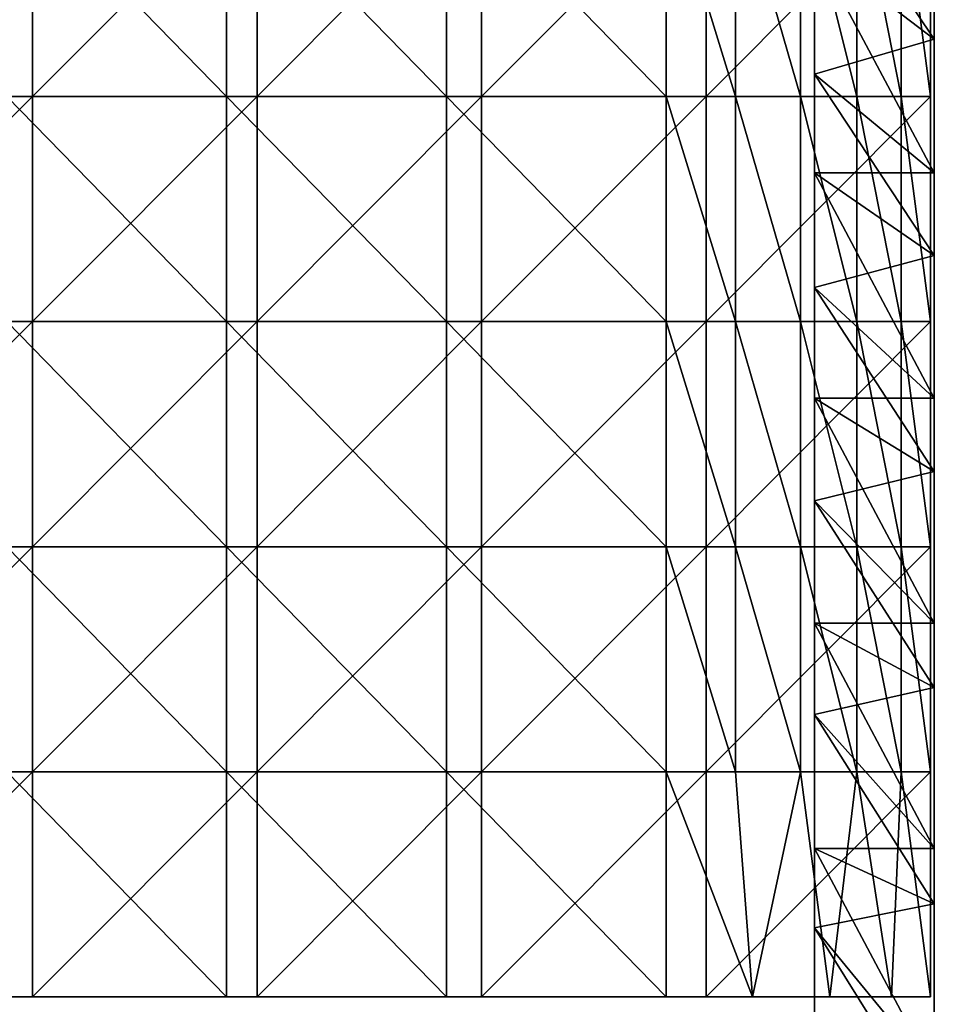
# Model space of a CAD drawing. Units: millimetres. Extents: x -285 to 285, y 0 to 517.
# Drawn here: x 163 to 285, y 246 to 377 of the extents above; entities that cross this region are included whole.
import ezdxf

# ---------------------------------------------------------------- set-up
doc = ezdxf.new("R2010")
doc.units = ezdxf.units.MM
doc.header["$LTSCALE"] = 65.185185
for name, color, linetype in [('1', 7, 'CONTINUOUS'), ('2', 7, 'CONTINUOUS'), ('26', 7, 'CONTINUOUS'), ('27', 7, 'CONTINUOUS'), ('28', 7, 'CONTINUOUS'), ('30', 7, 'CONTINUOUS'), ('4', 7, 'CONTINUOUS'), ('6', 7, 'CONTINUOUS')]:
    doc.layers.add(name, color=color, linetype=linetype)

msp = doc.modelspace()

# ---------------------------------------------------------------- linework, layer by layer
at = {"layer": '1', "linetype": 'Continuous'}
for points in [[(285, 374.71), (285, 403.53), (285, 374.71, 30), (285, 374.71)], [(285, 374.71, 30), (285, 403.53), (285, 403.53, 30), (285, 374.71, 30)], [(285, 374.71, 30), (285, 403.53, 30), (285, 374.71, 60.03), (285, 374.71, 30)], [(285, 374.71, 60.03), (285, 403.53, 30), (285, 403.53, 60.03), (285, 374.71, 60.03)], [(285, 374.71, 60.03), (285, 403.53, 60.03), (285, 374.71, 90.06), (285, 374.71, 60.03)], [(285, 374.71, 90.06), (285, 403.53, 60.03), (285, 403.53, 90.06), (285, 374.71, 90.06)], [(285, 374.71, 90.06), (285, 403.53, 90.06), (285, 374.71, 120.09), (285, 374.71, 90.06)], [(285, 374.71, 120.09), (285, 403.53, 90.06), (285, 403.53, 120.09), (285, 374.71, 120.09)], [(285, 374.71, 120.09), (285, 403.53, 120.09), (285, 374.71, 150.12), (285, 374.71, 120.09)], [(285, 374.71, 150.12), (285, 403.53, 120.09), (285, 403.53, 150.12), (285, 374.71, 150.12)], [(285, 374.71, 150.12), (285, 403.53, 150.12), (285, 374.71, 180.15), (285, 374.71, 150.12)], [(285, 374.71, 180.15), (285, 403.53, 150.12), (285, 403.53, 180.15), (285, 374.71, 180.15)], [(285, 374.71, 180.15), (285, 403.53, 180.15), (285, 374.71, 210.18), (285, 374.71, 180.15)], [(285, 374.71, 210.18), (285, 403.53, 180.15), (285, 403.53, 210.18), (285, 374.71, 210.18)], [(285, 374.71, 210.18), (285, 403.53, 210.18), (285, 374.71, 240.21), (285, 374.71, 210.18)], [(285, 374.71, 240.21), (285, 403.53, 210.18), (285, 403.53, 240.21), (285, 374.71, 240.21)], [(285, 374.71, 240.21), (285, 403.53, 240.21), (285, 374.71, 270.24), (285, 374.71, 240.21)], [(285, 374.71, 270.24), (285, 403.53, 240.21), (285, 403.53, 270.24), (285, 374.71, 270.24)], [(285, 374.71, 270.24), (285, 403.53, 270.24), (285, 374.71, 300.27), (285, 374.71, 270.24)], [(285, 374.71, 300.27), (285, 403.53, 270.24), (285, 403.53, 300.27), (285, 374.71, 300.27)], [(285, 374.71, 300.27), (285, 403.53, 300.27), (285, 374.71, 330.3), (285, 374.71, 300.27)], [(285, 374.71, 330.3), (285, 403.53, 300.27), (285, 403.53, 330.3), (285, 374.71, 330.3)], [(285, 374.71, 330.3), (285, 403.53, 330.3), (285, 374.71, 360.33), (285, 374.71, 330.3)], [(285, 374.71, 360.33), (285, 403.53, 330.3), (285, 403.53, 360.33), (285, 374.71, 360.33)], [(285, 374.71, 360.33), (285, 403.53, 360.33), (285, 374.71, 388), (285, 374.71, 360.33)], [(285, 374.71, 388), (285, 403.53, 360.33), (285, 386.91, 388), (285, 374.71, 388)], [(285, 345.88), (285, 374.71), (285, 345.88, 30), (285, 345.88)], [(285, 345.88, 30), (285, 374.71), (285, 374.71, 30), (285, 345.88, 30)], [(285, 345.88, 30), (285, 374.71, 30), (285, 345.88, 60.03), (285, 345.88, 30)], [(285, 345.88, 60.03), (285, 374.71, 30), (285, 374.71, 60.03), (285, 345.88, 60.03)], [(285, 345.88, 60.03), (285, 374.71, 60.03), (285, 345.88, 90.06), (285, 345.88, 60.03)], [(285, 345.88, 90.06), (285, 374.71, 60.03), (285, 374.71, 90.06), (285, 345.88, 90.06)], [(285, 345.88, 90.06), (285, 374.71, 90.06), (285, 345.88, 120.09), (285, 345.88, 90.06)], [(285, 345.88, 120.09), (285, 374.71, 90.06), (285, 374.71, 120.09), (285, 345.88, 120.09)], [(285, 345.88, 120.09), (285, 374.71, 120.09), (285, 345.88, 150.12), (285, 345.88, 120.09)], [(285, 345.88, 150.12), (285, 374.71, 120.09), (285, 374.71, 150.12), (285, 345.88, 150.12)], [(285, 345.88, 150.12), (285, 374.71, 150.12), (285, 345.88, 180.15), (285, 345.88, 150.12)], [(285, 345.88, 180.15), (285, 374.71, 150.12), (285, 374.71, 180.15), (285, 345.88, 180.15)], [(285, 345.88, 180.15), (285, 374.71, 180.15), (285, 345.88, 210.18), (285, 345.88, 180.15)], [(285, 345.88, 210.18), (285, 374.71, 180.15), (285, 374.71, 210.18), (285, 345.88, 210.18)], [(285, 345.88, 210.18), (285, 374.71, 210.18), (285, 345.88, 240.21), (285, 345.88, 210.18)], [(285, 345.88, 240.21), (285, 374.71, 210.18), (285, 374.71, 240.21), (285, 345.88, 240.21)], [(285, 345.88, 240.21), (285, 374.71, 240.21), (285, 345.88, 270.24), (285, 345.88, 240.21)], [(285, 345.88, 270.24), (285, 374.71, 240.21), (285, 374.71, 270.24), (285, 345.88, 270.24)], [(285, 345.88, 270.24), (285, 374.71, 270.24), (285, 345.88, 300.27), (285, 345.88, 270.24)], [(285, 345.88, 300.27), (285, 374.71, 270.24), (285, 374.71, 300.27), (285, 345.88, 300.27)], [(285, 345.88, 300.27), (285, 374.71, 300.27), (285, 345.88, 330.3), (285, 345.88, 300.27)], [(285, 345.88, 330.3), (285, 374.71, 300.27), (285, 374.71, 330.3), (285, 345.88, 330.3)], [(285, 345.88, 330.3), (285, 374.71, 330.3), (285, 345.88, 360.33), (285, 345.88, 330.3)], [(285, 345.88, 360.33), (285, 374.71, 330.3), (285, 374.71, 360.33), (285, 345.88, 360.33)], [(285, 345.88, 360.33), (285, 374.71, 360.33), (285, 345.88, 388), (285, 345.88, 360.33)], [(285, 345.88, 388), (285, 374.71, 360.33), (285, 356.88, 388), (285, 345.88, 388)], [(285, 356.88, 388), (285, 374.71, 360.33), (285, 374.71, 388), (285, 356.88, 388)], [(285, 317.06), (285, 345.88), (285, 317.06, 30), (285, 317.06)], [(285, 317.06, 30), (285, 345.88), (285, 345.88, 30), (285, 317.06, 30)], [(285, 317.06, 30), (285, 345.88, 30), (285, 317.06, 60.03), (285, 317.06, 30)], [(285, 317.06, 60.03), (285, 345.88, 30), (285, 345.88, 60.03), (285, 317.06, 60.03)], [(285, 317.06, 60.03), (285, 345.88, 60.03), (285, 317.06, 90.06), (285, 317.06, 60.03)], [(285, 317.06, 90.06), (285, 345.88, 60.03), (285, 345.88, 90.06), (285, 317.06, 90.06)], [(285, 317.06, 90.06), (285, 345.88, 90.06), (285, 317.06, 120.09), (285, 317.06, 90.06)], [(285, 317.06, 120.09), (285, 345.88, 90.06), (285, 345.88, 120.09), (285, 317.06, 120.09)], [(285, 317.06, 120.09), (285, 345.88, 120.09), (285, 317.06, 150.12), (285, 317.06, 120.09)], [(285, 317.06, 150.12), (285, 345.88, 120.09), (285, 345.88, 150.12), (285, 317.06, 150.12)], [(285, 317.06, 150.12), (285, 345.88, 150.12), (285, 317.06, 180.15), (285, 317.06, 150.12)], [(285, 317.06, 180.15), (285, 345.88, 150.12), (285, 345.88, 180.15), (285, 317.06, 180.15)], [(285, 317.06, 180.15), (285, 345.88, 180.15), (285, 317.06, 210.18), (285, 317.06, 180.15)], [(285, 317.06, 210.18), (285, 345.88, 180.15), (285, 345.88, 210.18), (285, 317.06, 210.18)], [(285, 317.06, 210.18), (285, 345.88, 210.18), (285, 317.06, 240.21), (285, 317.06, 210.18)], [(285, 317.06, 240.21), (285, 345.88, 210.18), (285, 345.88, 240.21), (285, 317.06, 240.21)], [(285, 317.06, 240.21), (285, 345.88, 240.21), (285, 317.06, 270.24), (285, 317.06, 240.21)], [(285, 317.06, 270.24), (285, 345.88, 240.21), (285, 345.88, 270.24), (285, 317.06, 270.24)], [(285, 317.06, 270.24), (285, 345.88, 270.24), (285, 317.06, 300.27), (285, 317.06, 270.24)], [(285, 317.06, 300.27), (285, 345.88, 270.24), (285, 345.88, 300.27), (285, 317.06, 300.27)], [(285, 317.06, 300.27), (285, 345.88, 300.27), (285, 317.06, 330.3), (285, 317.06, 300.27)], [(285, 317.06, 330.3), (285, 345.88, 300.27), (285, 345.88, 330.3), (285, 317.06, 330.3)], [(285, 317.06, 330.3), (285, 345.88, 330.3), (285, 317.06, 360.33), (285, 317.06, 330.3)], [(285, 317.06, 360.33), (285, 345.88, 330.3), (285, 345.88, 360.33), (285, 317.06, 360.33)], [(285, 317.06, 360.33), (285, 345.88, 360.33), (285, 317.06, 388), (285, 317.06, 360.33)], [(285, 317.06, 388), (285, 345.88, 360.33), (285, 326.85, 388), (285, 317.06, 388)], [(285, 326.85, 388), (285, 345.88, 360.33), (285, 345.88, 388), (285, 326.85, 388)], [(285, 288.24), (285, 317.06), (285, 288.24, 30), (285, 288.24)], [(285, 288.24, 30), (285, 317.06), (285, 317.06, 30), (285, 288.24, 30)], [(285, 288.24, 30), (285, 317.06, 30), (285, 288.24, 60.03), (285, 288.24, 30)], [(285, 288.24, 60.03), (285, 317.06, 30), (285, 317.06, 60.03), (285, 288.24, 60.03)], [(285, 288.24, 60.03), (285, 317.06, 60.03), (285, 288.24, 90.06), (285, 288.24, 60.03)], [(285, 288.24, 90.06), (285, 317.06, 60.03), (285, 317.06, 90.06), (285, 288.24, 90.06)], [(285, 288.24, 90.06), (285, 317.06, 90.06), (285, 288.24, 120.09), (285, 288.24, 90.06)], [(285, 288.24, 120.09), (285, 317.06, 90.06), (285, 317.06, 120.09), (285, 288.24, 120.09)], [(285, 288.24, 120.09), (285, 317.06, 120.09), (285, 288.24, 150.12), (285, 288.24, 120.09)], [(285, 288.24, 150.12), (285, 317.06, 120.09), (285, 317.06, 150.12), (285, 288.24, 150.12)], [(285, 288.24, 150.12), (285, 317.06, 150.12), (285, 288.24, 180.15), (285, 288.24, 150.12)], [(285, 288.24, 180.15), (285, 317.06, 150.12), (285, 317.06, 180.15), (285, 288.24, 180.15)], [(285, 288.24, 180.15), (285, 317.06, 180.15), (285, 288.24, 210.18), (285, 288.24, 180.15)], [(285, 288.24, 210.18), (285, 317.06, 180.15), (285, 317.06, 210.18), (285, 288.24, 210.18)], [(285, 288.24, 210.18), (285, 317.06, 210.18), (285, 288.24, 240.21), (285, 288.24, 210.18)], [(285, 288.24, 240.21), (285, 317.06, 210.18), (285, 317.06, 240.21), (285, 288.24, 240.21)], [(285, 288.24, 240.21), (285, 317.06, 240.21), (285, 288.24, 270.24), (285, 288.24, 240.21)], [(285, 288.24, 270.24), (285, 317.06, 240.21), (285, 317.06, 270.24), (285, 288.24, 270.24)], [(285, 288.24, 270.24), (285, 317.06, 270.24), (285, 288.24, 300.27), (285, 288.24, 270.24)], [(285, 288.24, 300.27), (285, 317.06, 270.24), (285, 317.06, 300.27), (285, 288.24, 300.27)], [(285, 288.24, 300.27), (285, 317.06, 300.27), (285, 288.24, 330.3), (285, 288.24, 300.27)], [(285, 288.24, 330.3), (285, 317.06, 300.27), (285, 317.06, 330.3), (285, 288.24, 330.3)], [(285, 288.24, 330.3), (285, 317.06, 330.3), (285, 288.24, 360.33), (285, 288.24, 330.3)], [(285, 288.24, 360.33), (285, 317.06, 330.3), (285, 317.06, 360.33), (285, 288.24, 360.33)], [(285, 288.24, 360.33), (285, 317.06, 360.33), (285, 288.24, 388), (285, 288.24, 360.33)], [(285, 288.24, 388), (285, 317.06, 360.33), (285, 296.82, 388), (285, 288.24, 388)], [(285, 296.82, 388), (285, 317.06, 360.33), (285, 317.06, 388), (285, 296.82, 388)], [(285, 259.41), (285, 288.24), (285, 259.41, 30), (285, 259.41)], [(285, 259.41, 30), (285, 288.24), (285, 288.24, 30), (285, 259.41, 30)], [(285, 259.41, 30), (285, 288.24, 30), (285, 259.41, 60.03), (285, 259.41, 30)], [(285, 259.41, 60.03), (285, 288.24, 30), (285, 288.24, 60.03), (285, 259.41, 60.03)], [(285, 259.41, 60.03), (285, 288.24, 60.03), (285, 259.41, 90.06), (285, 259.41, 60.03)], [(285, 259.41, 90.06), (285, 288.24, 60.03), (285, 288.24, 90.06), (285, 259.41, 90.06)], [(285, 259.41, 90.06), (285, 288.24, 90.06), (285, 259.41, 120.09), (285, 259.41, 90.06)], [(285, 259.41, 120.09), (285, 288.24, 90.06), (285, 288.24, 120.09), (285, 259.41, 120.09)], [(285, 259.41, 120.09), (285, 288.24, 120.09), (285, 259.41, 150.12), (285, 259.41, 120.09)], [(285, 259.41, 150.12), (285, 288.24, 120.09), (285, 288.24, 150.12), (285, 259.41, 150.12)], [(285, 259.41, 150.12), (285, 288.24, 150.12), (285, 259.41, 180.15), (285, 259.41, 150.12)], [(285, 259.41, 180.15), (285, 288.24, 150.12), (285, 288.24, 180.15), (285, 259.41, 180.15)], [(285, 259.41, 180.15), (285, 288.24, 180.15), (285, 259.41, 210.18), (285, 259.41, 180.15)], [(285, 259.41, 210.18), (285, 288.24, 180.15), (285, 288.24, 210.18), (285, 259.41, 210.18)], [(285, 259.41, 210.18), (285, 288.24, 210.18), (285, 259.41, 240.21), (285, 259.41, 210.18)], [(285, 259.41, 240.21), (285, 288.24, 210.18), (285, 288.24, 240.21), (285, 259.41, 240.21)], [(285, 259.41, 240.21), (285, 288.24, 240.21), (285, 259.41, 270.24), (285, 259.41, 240.21)], [(285, 259.41, 270.24), (285, 288.24, 240.21), (285, 288.24, 270.24), (285, 259.41, 270.24)], [(285, 259.41, 270.24), (285, 288.24, 270.24), (285, 259.41, 300.27), (285, 259.41, 270.24)], [(285, 259.41, 300.27), (285, 288.24, 270.24), (285, 288.24, 300.27), (285, 259.41, 300.27)], [(285, 259.41, 300.27), (285, 288.24, 300.27), (285, 259.41, 330.3), (285, 259.41, 300.27)], [(285, 259.41, 330.3), (285, 288.24, 300.27), (285, 288.24, 330.3), (285, 259.41, 330.3)], [(285, 259.41, 330.3), (285, 288.24, 330.3), (285, 259.41, 360.33), (285, 259.41, 330.3)], [(285, 259.41, 360.33), (285, 288.24, 330.3), (285, 288.24, 360.33), (285, 259.41, 360.33)], [(285, 259.41, 360.33), (285, 288.24, 360.33), (285, 259.41, 388), (285, 259.41, 360.33)], [(285, 259.41, 388), (285, 288.24, 360.33), (285, 266.79, 388), (285, 259.41, 388)], [(285, 266.79, 388), (285, 288.24, 360.33), (285, 288.24, 388), (285, 266.79, 388)], [(285, 230.59), (285, 259.41), (285, 230.59, 30), (285, 230.59)], [(285, 230.59, 30), (285, 259.41), (285, 259.41, 30), (285, 230.59, 30)], [(285, 230.59, 30), (285, 259.41, 30), (285, 230.59, 60.03), (285, 230.59, 30)], [(285, 230.59, 60.03), (285, 259.41, 30), (285, 259.41, 60.03), (285, 230.59, 60.03)], [(285, 230.59, 60.03), (285, 259.41, 60.03), (285, 230.59, 90.06), (285, 230.59, 60.03)], [(285, 230.59, 90.06), (285, 259.41, 60.03), (285, 259.41, 90.06), (285, 230.59, 90.06)], [(285, 230.59, 90.06), (285, 259.41, 90.06), (285, 230.59, 120.09), (285, 230.59, 90.06)], [(285, 230.59, 120.09), (285, 259.41, 90.06), (285, 259.41, 120.09), (285, 230.59, 120.09)], [(285, 230.59, 120.09), (285, 259.41, 120.09), (285, 230.59, 150.12), (285, 230.59, 120.09)], [(285, 230.59, 150.12), (285, 259.41, 120.09), (285, 259.41, 150.12), (285, 230.59, 150.12)], [(285, 230.59, 150.12), (285, 259.41, 150.12), (285, 230.59, 180.15), (285, 230.59, 150.12)], [(285, 230.59, 180.15), (285, 259.41, 150.12), (285, 259.41, 180.15), (285, 230.59, 180.15)], [(285, 230.59, 180.15), (285, 259.41, 180.15), (285, 230.59, 210.18), (285, 230.59, 180.15)], [(285, 230.59, 210.18), (285, 259.41, 180.15), (285, 259.41, 210.18), (285, 230.59, 210.18)], [(285, 230.59, 210.18), (285, 259.41, 210.18), (285, 230.59, 240.21), (285, 230.59, 210.18)], [(285, 230.59, 240.21), (285, 259.41, 210.18), (285, 259.41, 240.21), (285, 230.59, 240.21)], [(285, 230.59, 240.21), (285, 259.41, 240.21), (285, 230.59, 270.24), (285, 230.59, 240.21)], [(285, 230.59, 270.24), (285, 259.41, 240.21), (285, 259.41, 270.24), (285, 230.59, 270.24)], [(285, 230.59, 270.24), (285, 259.41, 270.24), (285, 230.59, 300.27), (285, 230.59, 270.24)], [(285, 230.59, 300.27), (285, 259.41, 270.24), (285, 259.41, 300.27), (285, 230.59, 300.27)], [(285, 230.59, 300.27), (285, 259.41, 300.27), (285, 230.59, 330.3), (285, 230.59, 300.27)], [(285, 230.59, 330.3), (285, 259.41, 300.27), (285, 259.41, 330.3), (285, 230.59, 330.3)], [(285, 230.59, 330.3), (285, 259.41, 330.3), (285, 230.59, 360.33), (285, 230.59, 330.3)], [(285, 230.59, 360.33), (285, 259.41, 330.3), (285, 259.41, 360.33), (285, 230.59, 360.33)], [(285, 230.59, 360.33), (285, 259.41, 360.33), (285, 230.59, 388), (285, 230.59, 360.33)], [(285, 230.59, 388), (285, 259.41, 360.33), (285, 236.76, 388), (285, 230.59, 388)], [(285, 236.76, 388), (285, 259.41, 360.33), (285, 259.41, 388), (285, 236.76, 388)]]:
    msp.add_3dface(points, dxfattribs=at)
at = {"layer": '2', "linetype": 'Continuous'}
for points in [[(269, 398.53, 60.03), (269, 370.07, 60.03), (269, 397.68, 90.06), (269, 398.53, 60.03)], [(269, 370.07, 60.03), (269, 398.53, 60.03), (269, 370.07, 30), (269, 370.07, 60.03)], [(269, 398.53, 60.03), (269, 398.53, 30), (269, 370.07, 30), (269, 398.53, 60.03)], [(269, 370.07, 30), (269, 398.53, 30), (269, 370.07), (269, 370.07, 30)], [(269, 370.07), (269, 398.53, 30), (269, 398.53), (269, 370.07)], [(269, 397.68, 90.06), (269, 370.07, 60.03), (269, 368.36, 90.06), (269, 397.68, 90.06)], [(269, 397.68, 90.06), (269, 368.36, 90.06), (269, 397.68, 120.09), (269, 397.68, 90.06)], [(269, 368.36, 90.06), (269, 368.36, 120.09), (269, 397.68, 120.09), (269, 368.36, 90.06)], [(269, 397.68, 360.33), (269, 368.36, 360.33), (269, 386.91, 388), (269, 397.68, 360.33)], [(269, 368.36, 360.33), (269, 397.68, 360.33), (269, 368.36, 330.3), (269, 368.36, 360.33)], [(269, 368.36, 330.3), (269, 397.68, 360.33), (269, 397.68, 330.3), (269, 368.36, 330.3)], [(269, 368.36, 330.3), (269, 397.68, 330.3), (269, 368.36, 300.27), (269, 368.36, 330.3)], [(269, 368.36, 300.27), (269, 397.68, 330.3), (269, 397.68, 300.27), (269, 368.36, 300.27)], [(269, 368.36, 300.27), (269, 397.68, 300.27), (269, 368.36, 270.24), (269, 368.36, 300.27)], [(269, 368.36, 270.24), (269, 397.68, 300.27), (269, 397.68, 270.24), (269, 368.36, 270.24)], [(269, 368.36, 270.24), (269, 397.68, 270.24), (269, 368.36, 240.21), (269, 368.36, 270.24)], [(269, 368.36, 240.21), (269, 397.68, 270.24), (269, 397.68, 240.21), (269, 368.36, 240.21)], [(269, 368.36, 240.21), (269, 397.68, 240.21), (269, 368.36, 210.18), (269, 368.36, 240.21)], [(269, 368.36, 210.18), (269, 397.68, 240.21), (269, 397.68, 210.18), (269, 368.36, 210.18)], [(269, 368.36, 210.18), (269, 397.68, 210.18), (269, 368.36, 180.15), (269, 368.36, 210.18)], [(269, 368.36, 180.15), (269, 397.68, 210.18), (269, 397.68, 180.15), (269, 368.36, 180.15)], [(269, 368.36, 180.15), (269, 397.68, 180.15), (269, 368.36, 150.12), (269, 368.36, 180.15)], [(269, 368.36, 150.12), (269, 397.68, 180.15), (269, 397.68, 150.12), (269, 368.36, 150.12)], [(269, 368.36, 150.12), (269, 397.68, 150.12), (269, 368.36, 120.09), (269, 368.36, 150.12)], [(269, 368.36, 120.09), (269, 397.68, 150.12), (269, 397.68, 120.09), (269, 368.36, 120.09)], [(269, 386.91, 388), (269, 368.36, 360.33), (269, 370.07, 388), (269, 386.91, 388)], [(269, 370.07, 60.03), (269, 341.6, 60.03), (269, 368.36, 90.06), (269, 370.07, 60.03)], [(269, 341.6, 60.03), (269, 370.07, 60.03), (269, 341.6, 30), (269, 341.6, 60.03)], [(269, 370.07, 60.03), (269, 370.07, 30), (269, 341.6, 30), (269, 370.07, 60.03)], [(269, 370.07, 388), (269, 368.36, 360.33), (269, 356.88, 388), (269, 370.07, 388)], [(269, 341.6, 30), (269, 370.07, 30), (269, 341.6), (269, 341.6, 30)], [(269, 341.6), (269, 370.07, 30), (269, 370.07), (269, 341.6)], [(269, 368.36, 90.06), (269, 341.6, 60.03), (269, 339.04, 90.06), (269, 368.36, 90.06)], [(269, 368.36, 90.06), (269, 339.04, 90.06), (269, 368.36, 120.09), (269, 368.36, 90.06)], [(269, 339.04, 90.06), (269, 339.04, 120.09), (269, 368.36, 120.09), (269, 339.04, 90.06)], [(269, 368.36, 360.33), (269, 339.04, 360.33), (269, 356.88, 388), (269, 368.36, 360.33)], [(269, 339.04, 360.33), (269, 368.36, 360.33), (269, 339.04, 330.3), (269, 339.04, 360.33)], [(269, 339.04, 330.3), (269, 368.36, 360.33), (269, 368.36, 330.3), (269, 339.04, 330.3)], [(269, 339.04, 330.3), (269, 368.36, 330.3), (269, 339.04, 300.27), (269, 339.04, 330.3)], [(269, 339.04, 300.27), (269, 368.36, 330.3), (269, 368.36, 300.27), (269, 339.04, 300.27)], [(269, 339.04, 300.27), (269, 368.36, 300.27), (269, 339.04, 270.24), (269, 339.04, 300.27)], [(269, 339.04, 270.24), (269, 368.36, 300.27), (269, 368.36, 270.24), (269, 339.04, 270.24)], [(269, 339.04, 270.24), (269, 368.36, 270.24), (269, 339.04, 240.21), (269, 339.04, 270.24)], [(269, 339.04, 240.21), (269, 368.36, 270.24), (269, 368.36, 240.21), (269, 339.04, 240.21)], [(269, 339.04, 240.21), (269, 368.36, 240.21), (269, 339.04, 210.18), (269, 339.04, 240.21)], [(269, 339.04, 210.18), (269, 368.36, 240.21), (269, 368.36, 210.18), (269, 339.04, 210.18)], [(269, 339.04, 210.18), (269, 368.36, 210.18), (269, 339.04, 180.15), (269, 339.04, 210.18)], [(269, 339.04, 180.15), (269, 368.36, 210.18), (269, 368.36, 180.15), (269, 339.04, 180.15)], [(269, 339.04, 180.15), (269, 368.36, 180.15), (269, 339.04, 150.12), (269, 339.04, 180.15)], [(269, 339.04, 150.12), (269, 368.36, 180.15), (269, 368.36, 150.12), (269, 339.04, 150.12)], [(269, 339.04, 150.12), (269, 368.36, 150.12), (269, 339.04, 120.09), (269, 339.04, 150.12)], [(269, 339.04, 120.09), (269, 368.36, 150.12), (269, 368.36, 120.09), (269, 339.04, 120.09)], [(269, 356.88, 388), (269, 339.04, 360.33), (269, 341.6, 388), (269, 356.88, 388)], [(269, 341.6, 60.03), (269, 313.13, 60.03), (269, 339.04, 90.06), (269, 341.6, 60.03)], [(269, 313.13, 60.03), (269, 341.6, 60.03), (269, 313.13, 30), (269, 313.13, 60.03)], [(269, 341.6, 60.03), (269, 341.6, 30), (269, 313.13, 30), (269, 341.6, 60.03)], [(269, 341.6, 388), (269, 339.04, 360.33), (269, 326.85, 388), (269, 341.6, 388)], [(269, 313.13, 30), (269, 341.6, 30), (269, 313.13), (269, 313.13, 30)], [(269, 313.13), (269, 341.6, 30), (269, 341.6), (269, 313.13)], [(269, 339.04, 90.06), (269, 313.13, 60.03), (269, 309.71, 90.06), (269, 339.04, 90.06)], [(269, 339.04, 90.06), (269, 309.71, 90.06), (269, 339.04, 120.09), (269, 339.04, 90.06)], [(269, 309.71, 90.06), (269, 309.71, 120.09), (269, 339.04, 120.09), (269, 309.71, 90.06)], [(269, 339.04, 360.33), (269, 309.71, 360.33), (269, 326.85, 388), (269, 339.04, 360.33)], [(269, 309.71, 360.33), (269, 339.04, 360.33), (269, 309.71, 330.3), (269, 309.71, 360.33)], [(269, 309.71, 330.3), (269, 339.04, 360.33), (269, 339.04, 330.3), (269, 309.71, 330.3)], [(269, 309.71, 330.3), (269, 339.04, 330.3), (269, 309.71, 300.27), (269, 309.71, 330.3)], [(269, 309.71, 300.27), (269, 339.04, 330.3), (269, 339.04, 300.27), (269, 309.71, 300.27)], [(269, 309.71, 300.27), (269, 339.04, 300.27), (269, 309.71, 270.24), (269, 309.71, 300.27)], [(269, 309.71, 270.24), (269, 339.04, 300.27), (269, 339.04, 270.24), (269, 309.71, 270.24)], [(269, 309.71, 270.24), (269, 339.04, 270.24), (269, 309.71, 240.21), (269, 309.71, 270.24)], [(269, 309.71, 240.21), (269, 339.04, 270.24), (269, 339.04, 240.21), (269, 309.71, 240.21)], [(269, 309.71, 240.21), (269, 339.04, 240.21), (269, 309.71, 210.18), (269, 309.71, 240.21)], [(269, 309.71, 210.18), (269, 339.04, 240.21), (269, 339.04, 210.18), (269, 309.71, 210.18)], [(269, 309.71, 210.18), (269, 339.04, 210.18), (269, 309.71, 180.15), (269, 309.71, 210.18)], [(269, 309.71, 180.15), (269, 339.04, 210.18), (269, 339.04, 180.15), (269, 309.71, 180.15)], [(269, 309.71, 180.15), (269, 339.04, 180.15), (269, 309.71, 150.12), (269, 309.71, 180.15)], [(269, 309.71, 150.12), (269, 339.04, 180.15), (269, 339.04, 150.12), (269, 309.71, 150.12)], [(269, 309.71, 150.12), (269, 339.04, 150.12), (269, 309.71, 120.09), (269, 309.71, 150.12)], [(269, 309.71, 120.09), (269, 339.04, 150.12), (269, 339.04, 120.09), (269, 309.71, 120.09)], [(269, 326.85, 388), (269, 309.71, 360.33), (269, 313.13, 388), (269, 326.85, 388)], [(269, 313.13, 60.03), (269, 284.67, 60.03), (269, 309.71, 90.06), (269, 313.13, 60.03)], [(269, 284.67, 60.03), (269, 313.13, 60.03), (269, 284.67, 30), (269, 284.67, 60.03)], [(269, 313.13, 60.03), (269, 313.13, 30), (269, 284.67, 30), (269, 313.13, 60.03)], [(269, 313.13, 388), (269, 309.71, 360.33), (269, 296.82, 388), (269, 313.13, 388)], [(269, 284.67, 30), (269, 313.13, 30), (269, 284.67), (269, 284.67, 30)], [(269, 284.67), (269, 313.13, 30), (269, 313.13), (269, 284.67)], [(269, 309.71, 90.06), (269, 284.67, 60.03), (269, 280.39, 90.06), (269, 309.71, 90.06)], [(269, 309.71, 90.06), (269, 280.39, 90.06), (269, 309.71, 120.09), (269, 309.71, 90.06)], [(269, 280.39, 90.06), (269, 280.39, 120.09), (269, 309.71, 120.09), (269, 280.39, 90.06)], [(269, 309.71, 360.33), (269, 280.39, 360.33), (269, 296.82, 388), (269, 309.71, 360.33)], [(269, 280.39, 360.33), (269, 309.71, 360.33), (269, 280.39, 330.3), (269, 280.39, 360.33)], [(269, 280.39, 330.3), (269, 309.71, 360.33), (269, 309.71, 330.3), (269, 280.39, 330.3)], [(269, 280.39, 330.3), (269, 309.71, 330.3), (269, 280.39, 300.27), (269, 280.39, 330.3)], [(269, 280.39, 300.27), (269, 309.71, 330.3), (269, 309.71, 300.27), (269, 280.39, 300.27)], [(269, 280.39, 300.27), (269, 309.71, 300.27), (269, 280.39, 270.24), (269, 280.39, 300.27)], [(269, 280.39, 270.24), (269, 309.71, 300.27), (269, 309.71, 270.24), (269, 280.39, 270.24)], [(269, 280.39, 270.24), (269, 309.71, 270.24), (269, 280.39, 240.21), (269, 280.39, 270.24)], [(269, 280.39, 240.21), (269, 309.71, 270.24), (269, 309.71, 240.21), (269, 280.39, 240.21)], [(269, 280.39, 240.21), (269, 309.71, 240.21), (269, 280.39, 210.18), (269, 280.39, 240.21)], [(269, 280.39, 210.18), (269, 309.71, 240.21), (269, 309.71, 210.18), (269, 280.39, 210.18)], [(269, 280.39, 210.18), (269, 309.71, 210.18), (269, 280.39, 180.15), (269, 280.39, 210.18)], [(269, 280.39, 180.15), (269, 309.71, 210.18), (269, 309.71, 180.15), (269, 280.39, 180.15)], [(269, 280.39, 180.15), (269, 309.71, 180.15), (269, 280.39, 150.12), (269, 280.39, 180.15)], [(269, 280.39, 150.12), (269, 309.71, 180.15), (269, 309.71, 150.12), (269, 280.39, 150.12)], [(269, 280.39, 150.12), (269, 309.71, 150.12), (269, 280.39, 120.09), (269, 280.39, 150.12)], [(269, 280.39, 120.09), (269, 309.71, 150.12), (269, 309.71, 120.09), (269, 280.39, 120.09)], [(269, 296.82, 388), (269, 280.39, 360.33), (269, 284.67, 388), (269, 296.82, 388)], [(269, 284.67, 60.03), (269, 256.2, 60.03), (269, 280.39, 90.06), (269, 284.67, 60.03)], [(269, 256.2, 60.03), (269, 284.67, 60.03), (269, 256.2, 30), (269, 256.2, 60.03)], [(269, 284.67, 60.03), (269, 284.67, 30), (269, 256.2, 30), (269, 284.67, 60.03)], [(269, 284.67, 388), (269, 280.39, 360.33), (269, 266.79, 388), (269, 284.67, 388)], [(269, 256.2, 30), (269, 284.67, 30), (269, 256.2), (269, 256.2, 30)], [(269, 256.2), (269, 284.67, 30), (269, 284.67), (269, 256.2)], [(269, 280.39, 90.06), (269, 256.2, 60.03), (269, 251.07, 90.06), (269, 280.39, 90.06)], [(269, 280.39, 90.06), (269, 251.07, 90.06), (269, 280.39, 120.09), (269, 280.39, 90.06)], [(269, 251.07, 90.06), (269, 251.07, 120.09), (269, 280.39, 120.09), (269, 251.07, 90.06)], [(269, 280.39, 360.33), (269, 251.07, 360.33), (269, 266.79, 388), (269, 280.39, 360.33)], [(269, 251.07, 360.33), (269, 280.39, 360.33), (269, 251.07, 330.3), (269, 251.07, 360.33)], [(269, 251.07, 330.3), (269, 280.39, 360.33), (269, 280.39, 330.3), (269, 251.07, 330.3)], [(269, 251.07, 330.3), (269, 280.39, 330.3), (269, 251.07, 300.27), (269, 251.07, 330.3)], [(269, 251.07, 300.27), (269, 280.39, 330.3), (269, 280.39, 300.27), (269, 251.07, 300.27)], [(269, 251.07, 300.27), (269, 280.39, 300.27), (269, 251.07, 270.24), (269, 251.07, 300.27)], [(269, 251.07, 270.24), (269, 280.39, 300.27), (269, 280.39, 270.24), (269, 251.07, 270.24)], [(269, 251.07, 270.24), (269, 280.39, 270.24), (269, 251.07, 240.21), (269, 251.07, 270.24)], [(269, 251.07, 240.21), (269, 280.39, 270.24), (269, 280.39, 240.21), (269, 251.07, 240.21)], [(269, 251.07, 240.21), (269, 280.39, 240.21), (269, 251.07, 210.18), (269, 251.07, 240.21)], [(269, 251.07, 210.18), (269, 280.39, 240.21), (269, 280.39, 210.18), (269, 251.07, 210.18)], [(269, 251.07, 210.18), (269, 280.39, 210.18), (269, 251.07, 180.15), (269, 251.07, 210.18)], [(269, 251.07, 180.15), (269, 280.39, 210.18), (269, 280.39, 180.15), (269, 251.07, 180.15)], [(269, 251.07, 180.15), (269, 280.39, 180.15), (269, 251.07, 150.12), (269, 251.07, 180.15)], [(269, 251.07, 150.12), (269, 280.39, 180.15), (269, 280.39, 150.12), (269, 251.07, 150.12)], [(269, 251.07, 150.12), (269, 280.39, 150.12), (269, 251.07, 120.09), (269, 251.07, 150.12)], [(269, 251.07, 120.09), (269, 280.39, 150.12), (269, 280.39, 120.09), (269, 251.07, 120.09)], [(269, 266.79, 388), (269, 251.07, 360.33), (269, 256.2, 388), (269, 266.79, 388)], [(269, 256.2, 60.03), (269, 227.73, 60.03), (269, 251.07, 90.06), (269, 256.2, 60.03)], [(269, 227.73, 60.03), (269, 256.2, 60.03), (269, 227.73, 30), (269, 227.73, 60.03)], [(269, 256.2, 60.03), (269, 256.2, 30), (269, 227.73, 30), (269, 256.2, 60.03)], [(269, 256.2, 388), (269, 251.07, 360.33), (269, 236.76, 388), (269, 256.2, 388)], [(269, 227.73, 30), (269, 256.2, 30), (269, 227.73), (269, 227.73, 30)], [(269, 227.73), (269, 256.2, 30), (269, 256.2), (269, 227.73)], [(269, 251.07, 90.06), (269, 227.73, 60.03), (269, 221.75, 90.06), (269, 251.07, 90.06)], [(269, 251.07, 90.06), (269, 221.75, 90.06), (269, 251.07, 120.09), (269, 251.07, 90.06)], [(269, 221.75, 90.06), (269, 221.75, 120.09), (269, 251.07, 120.09), (269, 221.75, 90.06)], [(269, 251.07, 360.33), (269, 221.75, 360.33), (269, 236.76, 388), (269, 251.07, 360.33)], [(269, 221.75, 360.33), (269, 251.07, 360.33), (269, 221.75, 330.3), (269, 221.75, 360.33)], [(269, 221.75, 330.3), (269, 251.07, 360.33), (269, 251.07, 330.3), (269, 221.75, 330.3)], [(269, 221.75, 330.3), (269, 251.07, 330.3), (269, 221.75, 300.27), (269, 221.75, 330.3)], [(269, 221.75, 300.27), (269, 251.07, 330.3), (269, 251.07, 300.27), (269, 221.75, 300.27)], [(269, 221.75, 300.27), (269, 251.07, 300.27), (269, 221.75, 270.24), (269, 221.75, 300.27)], [(269, 221.75, 270.24), (269, 251.07, 300.27), (269, 251.07, 270.24), (269, 221.75, 270.24)], [(269, 221.75, 270.24), (269, 251.07, 270.24), (269, 221.75, 240.21), (269, 221.75, 270.24)], [(269, 221.75, 240.21), (269, 251.07, 270.24), (269, 251.07, 240.21), (269, 221.75, 240.21)], [(269, 221.75, 240.21), (269, 251.07, 240.21), (269, 221.75, 210.18), (269, 221.75, 240.21)], [(269, 221.75, 210.18), (269, 251.07, 240.21), (269, 251.07, 210.18), (269, 221.75, 210.18)], [(269, 221.75, 210.18), (269, 251.07, 210.18), (269, 221.75, 180.15), (269, 221.75, 210.18)], [(269, 221.75, 180.15), (269, 251.07, 210.18), (269, 251.07, 180.15), (269, 221.75, 180.15)], [(269, 221.75, 180.15), (269, 251.07, 180.15), (269, 221.75, 150.12), (269, 221.75, 180.15)], [(269, 221.75, 150.12), (269, 251.07, 180.15), (269, 251.07, 150.12), (269, 221.75, 150.12)], [(269, 221.75, 150.12), (269, 251.07, 150.12), (269, 221.75, 120.09), (269, 221.75, 150.12)], [(269, 221.75, 120.09), (269, 251.07, 150.12), (269, 251.07, 120.09), (269, 221.75, 120.09)]]:
    msp.add_3dface(points, dxfattribs=at)
at = {"layer": '26', "linetype": 'Continuous'}
for points in [[(134.76, 397.12, 391.2), (164.71, 397.12, 391.2), (134.76, 367.09, 391.2), (134.76, 397.12, 391.2)], [(134.76, 367.09, 391.2), (164.71, 397.12, 391.2), (164.71, 367.09, 391.2), (134.76, 367.09, 391.2)], [(164.71, 397.12, 391.2), (194.66, 397.12, 391.2), (164.71, 367.09, 391.2), (164.71, 397.12, 391.2)], [(164.71, 367.09, 391.2), (194.66, 397.12, 391.2), (194.66, 367.09, 391.2), (164.71, 367.09, 391.2)], [(194.66, 397.12, 391.2), (224.61, 397.12, 391.2), (194.66, 367.09, 391.2), (194.66, 397.12, 391.2)], [(194.66, 367.09, 391.2), (224.61, 397.12, 391.2), (224.61, 367.09, 391.2), (194.66, 367.09, 391.2)], [(224.61, 397.12, 391.2), (254.55, 397.12, 391.2), (224.61, 367.09, 391.2), (224.61, 397.12, 391.2)], [(224.61, 367.09, 391.2), (254.55, 397.12, 391.2), (254.55, 367.09, 391.2), (224.61, 367.09, 391.2)], [(254.55, 397.12, 391.2), (284.5, 397.12, 391.2), (254.55, 367.09, 391.2), (254.55, 397.12, 391.2)], [(254.55, 367.09, 391.2), (284.5, 397.12, 391.2), (284.5, 367.09, 391.2), (254.55, 367.09, 391.2)], [(134.76, 367.09, 391.2), (164.71, 367.09, 391.2), (134.76, 337.06, 391.2), (134.76, 367.09, 391.2)], [(134.76, 337.06, 391.2), (164.71, 367.09, 391.2), (164.71, 337.06, 391.2), (134.76, 337.06, 391.2)], [(164.71, 367.09, 391.2), (194.66, 367.09, 391.2), (164.71, 337.06, 391.2), (164.71, 367.09, 391.2)], [(164.71, 337.06, 391.2), (194.66, 367.09, 391.2), (194.66, 337.06, 391.2), (164.71, 337.06, 391.2)], [(194.66, 367.09, 391.2), (224.61, 367.09, 391.2), (194.66, 337.06, 391.2), (194.66, 367.09, 391.2)], [(194.66, 337.06, 391.2), (224.61, 367.09, 391.2), (224.61, 337.06, 391.2), (194.66, 337.06, 391.2)], [(224.61, 367.09, 391.2), (254.55, 367.09, 391.2), (224.61, 337.06, 391.2), (224.61, 367.09, 391.2)], [(224.61, 337.06, 391.2), (254.55, 367.09, 391.2), (254.55, 337.06, 391.2), (224.61, 337.06, 391.2)], [(254.55, 367.09, 391.2), (284.5, 367.09, 391.2), (254.55, 337.06, 391.2), (254.55, 367.09, 391.2)], [(254.55, 337.06, 391.2), (284.5, 367.09, 391.2), (284.5, 337.06, 391.2), (254.55, 337.06, 391.2)], [(134.76, 337.06, 391.2), (164.71, 337.06, 391.2), (134.76, 307.03, 391.2), (134.76, 337.06, 391.2)], [(134.76, 307.03, 391.2), (164.71, 337.06, 391.2), (164.71, 307.03, 391.2), (134.76, 307.03, 391.2)], [(164.71, 337.06, 391.2), (194.66, 337.06, 391.2), (164.71, 307.03, 391.2), (164.71, 337.06, 391.2)], [(164.71, 307.03, 391.2), (194.66, 337.06, 391.2), (194.66, 307.03, 391.2), (164.71, 307.03, 391.2)], [(194.66, 337.06, 391.2), (224.61, 337.06, 391.2), (194.66, 307.03, 391.2), (194.66, 337.06, 391.2)], [(194.66, 307.03, 391.2), (224.61, 337.06, 391.2), (224.61, 307.03, 391.2), (194.66, 307.03, 391.2)], [(224.61, 337.06, 391.2), (254.55, 337.06, 391.2), (224.61, 307.03, 391.2), (224.61, 337.06, 391.2)], [(224.61, 307.03, 391.2), (254.55, 337.06, 391.2), (254.55, 307.03, 391.2), (224.61, 307.03, 391.2)], [(254.55, 337.06, 391.2), (284.5, 337.06, 391.2), (254.55, 307.03, 391.2), (254.55, 337.06, 391.2)], [(254.55, 307.03, 391.2), (284.5, 337.06, 391.2), (284.5, 307.03, 391.2), (254.55, 307.03, 391.2)], [(134.76, 307.03, 391.2), (164.71, 307.03, 391.2), (134.76, 277, 391.2), (134.76, 307.03, 391.2)], [(134.76, 277, 391.2), (164.71, 307.03, 391.2), (164.71, 277, 391.2), (134.76, 277, 391.2)], [(164.71, 307.03, 391.2), (194.66, 307.03, 391.2), (164.71, 277, 391.2), (164.71, 307.03, 391.2)], [(164.71, 277, 391.2), (194.66, 307.03, 391.2), (194.66, 277, 391.2), (164.71, 277, 391.2)], [(194.66, 307.03, 391.2), (224.61, 307.03, 391.2), (194.66, 277, 391.2), (194.66, 307.03, 391.2)], [(194.66, 277, 391.2), (224.61, 307.03, 391.2), (224.61, 277, 391.2), (194.66, 277, 391.2)], [(224.61, 307.03, 391.2), (254.55, 307.03, 391.2), (224.61, 277, 391.2), (224.61, 307.03, 391.2)], [(224.61, 277, 391.2), (254.55, 307.03, 391.2), (254.55, 277, 391.2), (224.61, 277, 391.2)], [(254.55, 307.03, 391.2), (284.5, 307.03, 391.2), (254.55, 277, 391.2), (254.55, 307.03, 391.2)], [(254.55, 277, 391.2), (284.5, 307.03, 391.2), (284.5, 277, 391.2), (254.55, 277, 391.2)], [(134.76, 277, 391.2), (164.71, 277, 391.2), (134.76, 247, 391.2), (134.76, 277, 391.2)], [(134.76, 247, 391.2), (164.71, 277, 391.2), (164.71, 247, 391.2), (134.76, 247, 391.2)], [(164.71, 277, 391.2), (194.66, 277, 391.2), (164.71, 247, 391.2), (164.71, 277, 391.2)], [(164.71, 247, 391.2), (194.66, 277, 391.2), (194.66, 247, 391.2), (164.71, 247, 391.2)], [(194.66, 277, 391.2), (224.61, 277, 391.2), (194.66, 247, 391.2), (194.66, 277, 391.2)], [(194.66, 247, 391.2), (224.61, 277, 391.2), (224.61, 247, 391.2), (194.66, 247, 391.2)], [(224.61, 277, 391.2), (254.55, 277, 391.2), (224.61, 247, 391.2), (224.61, 277, 391.2)], [(224.61, 247, 391.2), (254.55, 277, 391.2), (254.55, 247, 391.2), (224.61, 247, 391.2)], [(254.55, 277, 391.2), (284.5, 277, 391.2), (254.55, 247, 391.2), (254.55, 277, 391.2)], [(254.55, 247, 391.2), (284.5, 277, 391.2), (284.5, 247, 391.2), (254.55, 247, 391.2)]]:
    msp.add_3dface(points, dxfattribs=at)
at = {"layer": '27', "linetype": 'Continuous'}
for points in [[(161.27, 367.09, 417), (190.59, 367.09, 417), (161.27, 397.12, 417), (161.27, 367.09, 417)], [(161.27, 397.12, 417), (190.59, 367.09, 417), (190.59, 397.12, 417), (161.27, 397.12, 417)], [(190.59, 367.09, 417), (219.91, 367.09, 417), (190.59, 397.12, 417), (190.59, 367.09, 417)], [(190.59, 397.12, 417), (219.91, 367.09, 417), (219.91, 397.12, 417), (190.59, 397.12, 417)], [(219.91, 367.09, 417), (249.24, 367.09, 417), (219.91, 397.12, 417), (219.91, 367.09, 417)], [(249.24, 367.09, 417), (249.24, 397.12, 417), (219.91, 397.12, 417), (249.24, 367.09, 417)], [(161.27, 337.06, 417), (190.59, 337.06, 417), (161.27, 367.09, 417), (161.27, 337.06, 417)], [(161.27, 367.09, 417), (190.59, 337.06, 417), (190.59, 367.09, 417), (161.27, 367.09, 417)], [(190.59, 337.06, 417), (219.91, 337.06, 417), (190.59, 367.09, 417), (190.59, 337.06, 417)], [(190.59, 367.09, 417), (219.91, 337.06, 417), (219.91, 367.09, 417), (190.59, 367.09, 417)], [(219.91, 337.06, 417), (249.24, 337.06, 417), (219.91, 367.09, 417), (219.91, 337.06, 417)], [(249.24, 337.06, 417), (249.24, 367.09, 417), (219.91, 367.09, 417), (249.24, 337.06, 417)], [(161.27, 307.03, 417), (190.59, 307.03, 417), (161.27, 337.06, 417), (161.27, 307.03, 417)], [(161.27, 337.06, 417), (190.59, 307.03, 417), (190.59, 337.06, 417), (161.27, 337.06, 417)], [(190.59, 307.03, 417), (219.91, 307.03, 417), (190.59, 337.06, 417), (190.59, 307.03, 417)], [(190.59, 337.06, 417), (219.91, 307.03, 417), (219.91, 337.06, 417), (190.59, 337.06, 417)], [(219.91, 307.03, 417), (249.24, 307.03, 417), (219.91, 337.06, 417), (219.91, 307.03, 417)], [(249.24, 307.03, 417), (249.24, 337.06, 417), (219.91, 337.06, 417), (249.24, 307.03, 417)], [(161.27, 277, 417), (190.59, 277, 417), (161.27, 307.03, 417), (161.27, 277, 417)], [(161.27, 307.03, 417), (190.59, 277, 417), (190.59, 307.03, 417), (161.27, 307.03, 417)], [(190.59, 277, 417), (219.91, 277, 417), (190.59, 307.03, 417), (190.59, 277, 417)], [(190.59, 307.03, 417), (219.91, 277, 417), (219.91, 307.03, 417), (190.59, 307.03, 417)], [(219.91, 277, 417), (249.24, 277, 417), (219.91, 307.03, 417), (219.91, 277, 417)], [(249.24, 277, 417), (249.24, 307.03, 417), (219.91, 307.03, 417), (249.24, 277, 417)], [(161.27, 247, 417), (190.59, 247, 417), (161.27, 277, 417), (161.27, 247, 417)], [(161.27, 277, 417), (190.59, 247, 417), (190.59, 277, 417), (161.27, 277, 417)], [(190.59, 247, 417), (219.91, 247, 417), (190.59, 277, 417), (190.59, 247, 417)], [(190.59, 277, 417), (219.91, 247, 417), (219.91, 277, 417), (190.59, 277, 417)], [(219.91, 247, 417), (249.24, 247, 417), (219.91, 277, 417), (219.91, 247, 417)], [(219.91, 277, 417), (249.24, 247, 417), (249.24, 277, 417), (219.91, 277, 417)]]:
    msp.add_3dface(points, dxfattribs=at)
at = {"layer": '28', "linetype": 'Continuous'}
for points in [[(134.76, 247, 391.2), (164.71, 247, 391.2), (161.27, 247, 417), (134.76, 247, 391.2)], [(164.71, 247, 391.2), (190.59, 247, 417), (161.27, 247, 417), (164.71, 247, 391.2)], [(164.71, 247, 391.2), (194.66, 247, 391.2), (190.59, 247, 417), (164.71, 247, 391.2)], [(194.66, 247, 391.2), (219.91, 247, 417), (190.59, 247, 417), (194.66, 247, 391.2)], [(194.66, 247, 391.2), (224.61, 247, 391.2), (219.91, 247, 417), (194.66, 247, 391.2)], [(224.61, 247, 391.2), (249.24, 247, 417), (219.91, 247, 417), (224.61, 247, 391.2)], [(224.61, 247, 391.2), (254.55, 247, 391.2), (249.24, 247, 417), (224.61, 247, 391.2)], [(249.24, 247, 417), (254.55, 247, 391.2), (260.73, 247, 415.17), (249.24, 247, 417)], [(254.55, 247, 391.2), (284.5, 247, 391.2), (260.73, 247, 415.17), (254.55, 247, 391.2)], [(260.73, 247, 415.17), (284.5, 247, 391.2), (271.08, 247, 409.86), (260.73, 247, 415.17)], [(271.08, 247, 409.86), (284.5, 247, 391.2), (279.28, 247, 401.6), (271.08, 247, 409.86)]]:
    msp.add_3dface(points, dxfattribs=at)
at = {"layer": '30', "linetype": 'Continuous'}
for points in [[(249.24, 397.12, 417), (249.24, 367.09, 417), (258.48, 367.09, 415.83), (249.24, 397.12, 417)], [(249.24, 397.12, 417), (258.48, 367.09, 415.83), (258.48, 397.12, 415.83), (249.24, 397.12, 417)], [(258.48, 367.09, 415.83), (267.15, 367.09, 412.38), (258.48, 397.12, 415.83), (258.48, 367.09, 415.83)], [(258.48, 397.12, 415.83), (267.15, 367.09, 412.38), (267.15, 397.12, 412.38), (258.48, 397.12, 415.83)], [(267.15, 367.09, 412.38), (274.67, 367.09, 406.87), (267.15, 397.12, 412.38), (267.15, 367.09, 412.38)], [(267.15, 397.12, 412.38), (274.67, 367.09, 406.87), (274.67, 397.12, 406.87), (267.15, 397.12, 412.38)], [(274.67, 367.09, 406.87), (280.58, 367.09, 399.66), (274.67, 397.12, 406.87), (274.67, 367.09, 406.87)], [(274.67, 397.12, 406.87), (280.58, 367.09, 399.66), (280.58, 397.12, 399.66), (274.67, 397.12, 406.87)], [(284.5, 367.09, 391.2), (284.5, 397.12, 391.2), (280.58, 397.12, 399.66), (284.5, 367.09, 391.2)], [(280.58, 367.09, 399.66), (284.5, 367.09, 391.2), (280.58, 397.12, 399.66), (280.58, 367.09, 399.66)], [(249.24, 367.09, 417), (249.24, 337.06, 417), (258.48, 337.06, 415.83), (249.24, 367.09, 417)], [(249.24, 367.09, 417), (258.48, 337.06, 415.83), (258.48, 367.09, 415.83), (249.24, 367.09, 417)], [(258.48, 337.06, 415.83), (267.15, 337.06, 412.38), (258.48, 367.09, 415.83), (258.48, 337.06, 415.83)], [(258.48, 367.09, 415.83), (267.15, 337.06, 412.38), (267.15, 367.09, 412.38), (258.48, 367.09, 415.83)], [(267.15, 337.06, 412.38), (274.67, 337.06, 406.87), (267.15, 367.09, 412.38), (267.15, 337.06, 412.38)], [(267.15, 367.09, 412.38), (274.67, 337.06, 406.87), (274.67, 367.09, 406.87), (267.15, 367.09, 412.38)], [(274.67, 337.06, 406.87), (280.58, 337.06, 399.66), (274.67, 367.09, 406.87), (274.67, 337.06, 406.87)], [(274.67, 367.09, 406.87), (280.58, 337.06, 399.66), (280.58, 367.09, 399.66), (274.67, 367.09, 406.87)], [(284.5, 337.06, 391.2), (284.5, 367.09, 391.2), (280.58, 367.09, 399.66), (284.5, 337.06, 391.2)], [(280.58, 337.06, 399.66), (284.5, 337.06, 391.2), (280.58, 367.09, 399.66), (280.58, 337.06, 399.66)], [(249.24, 337.06, 417), (249.24, 307.03, 417), (258.48, 307.03, 415.83), (249.24, 337.06, 417)], [(249.24, 337.06, 417), (258.48, 307.03, 415.83), (258.48, 337.06, 415.83), (249.24, 337.06, 417)], [(258.48, 307.03, 415.83), (267.15, 307.03, 412.38), (258.48, 337.06, 415.83), (258.48, 307.03, 415.83)], [(258.48, 337.06, 415.83), (267.15, 307.03, 412.38), (267.15, 337.06, 412.38), (258.48, 337.06, 415.83)], [(267.15, 307.03, 412.38), (274.67, 307.03, 406.87), (267.15, 337.06, 412.38), (267.15, 307.03, 412.38)], [(267.15, 337.06, 412.38), (274.67, 307.03, 406.87), (274.67, 337.06, 406.87), (267.15, 337.06, 412.38)], [(274.67, 307.03, 406.87), (280.58, 307.03, 399.66), (274.67, 337.06, 406.87), (274.67, 307.03, 406.87)], [(274.67, 337.06, 406.87), (280.58, 307.03, 399.66), (280.58, 337.06, 399.66), (274.67, 337.06, 406.87)], [(284.5, 307.03, 391.2), (284.5, 337.06, 391.2), (280.58, 337.06, 399.66), (284.5, 307.03, 391.2)], [(280.58, 307.03, 399.66), (284.5, 307.03, 391.2), (280.58, 337.06, 399.66), (280.58, 307.03, 399.66)], [(249.24, 307.03, 417), (249.24, 277, 417), (258.48, 277, 415.83), (249.24, 307.03, 417)], [(249.24, 307.03, 417), (258.48, 277, 415.83), (258.48, 307.03, 415.83), (249.24, 307.03, 417)], [(258.48, 277, 415.83), (267.15, 277, 412.38), (258.48, 307.03, 415.83), (258.48, 277, 415.83)], [(258.48, 307.03, 415.83), (267.15, 277, 412.38), (267.15, 307.03, 412.38), (258.48, 307.03, 415.83)], [(267.15, 277, 412.38), (274.67, 277, 406.87), (267.15, 307.03, 412.38), (267.15, 277, 412.38)], [(267.15, 307.03, 412.38), (274.67, 277, 406.87), (274.67, 307.03, 406.87), (267.15, 307.03, 412.38)], [(274.67, 277, 406.87), (280.58, 277, 399.66), (274.67, 307.03, 406.87), (274.67, 277, 406.87)], [(274.67, 307.03, 406.87), (280.58, 277, 399.66), (280.58, 307.03, 399.66), (274.67, 307.03, 406.87)], [(284.5, 277, 391.2), (284.5, 307.03, 391.2), (280.58, 307.03, 399.66), (284.5, 277, 391.2)], [(280.58, 277, 399.66), (284.5, 277, 391.2), (280.58, 307.03, 399.66), (280.58, 277, 399.66)], [(249.24, 277, 417), (249.24, 247, 417), (260.73, 247, 415.17), (249.24, 277, 417)], [(249.24, 277, 417), (260.73, 247, 415.17), (258.48, 277, 415.83), (249.24, 277, 417)], [(258.48, 277, 415.83), (260.73, 247, 415.17), (267.15, 277, 412.38), (258.48, 277, 415.83)], [(260.73, 247, 415.17), (271.08, 247, 409.86), (267.15, 277, 412.38), (260.73, 247, 415.17)], [(267.15, 277, 412.38), (271.08, 247, 409.86), (274.67, 277, 406.87), (267.15, 277, 412.38)], [(271.08, 247, 409.86), (279.28, 247, 401.6), (274.67, 277, 406.87), (271.08, 247, 409.86)], [(274.67, 277, 406.87), (279.28, 247, 401.6), (280.58, 277, 399.66), (274.67, 277, 406.87)], [(279.28, 247, 401.6), (284.5, 247, 391.2), (280.58, 277, 399.66), (279.28, 247, 401.6)], [(284.5, 247, 391.2), (284.5, 277, 391.2), (280.58, 277, 399.66), (284.5, 247, 391.2)]]:
    msp.add_3dface(points, dxfattribs=at)
at = {"layer": '4', "linetype": 'Continuous'}
for points in [[(285, 356.88, 388), (285, 374.71, 388), (269, 386.91, 388), (285, 356.88, 388)], [(285, 356.88, 388), (269, 386.91, 388), (269, 370.07, 388), (285, 356.88, 388)], [(285, 374.71, 388), (285, 386.91, 388), (269, 386.91, 388), (285, 374.71, 388)], [(285, 356.88, 388), (269, 370.07, 388), (269, 356.88, 388), (285, 356.88, 388)], [(285, 326.85, 388), (285, 345.88, 388), (269, 356.88, 388), (285, 326.85, 388)], [(285, 326.85, 388), (269, 356.88, 388), (269, 341.6, 388), (285, 326.85, 388)], [(285, 345.88, 388), (285, 356.88, 388), (269, 356.88, 388), (285, 345.88, 388)], [(285, 326.85, 388), (269, 341.6, 388), (269, 326.85, 388), (285, 326.85, 388)], [(285, 296.82, 388), (285, 317.06, 388), (269, 326.85, 388), (285, 296.82, 388)], [(285, 296.82, 388), (269, 326.85, 388), (269, 313.13, 388), (285, 296.82, 388)], [(285, 317.06, 388), (285, 326.85, 388), (269, 326.85, 388), (285, 317.06, 388)], [(285, 296.82, 388), (269, 313.13, 388), (269, 296.82, 388), (285, 296.82, 388)], [(285, 266.79, 388), (285, 288.24, 388), (269, 296.82, 388), (285, 266.79, 388)], [(285, 266.79, 388), (269, 296.82, 388), (269, 284.67, 388), (285, 266.79, 388)], [(285, 288.24, 388), (285, 296.82, 388), (269, 296.82, 388), (285, 288.24, 388)], [(285, 266.79, 388), (269, 284.67, 388), (269, 266.79, 388), (285, 266.79, 388)], [(285, 236.76, 388), (285, 259.41, 388), (269, 266.79, 388), (285, 236.76, 388)], [(285, 236.76, 388), (269, 266.79, 388), (269, 256.2, 388), (285, 236.76, 388)], [(285, 259.41, 388), (285, 266.79, 388), (269, 266.79, 388), (285, 259.41, 388)], [(285, 236.76, 388), (269, 256.2, 388), (269, 236.76, 388), (285, 236.76, 388)]]:
    msp.add_3dface(points, dxfattribs=at)
at = {"layer": '6', "linetype": 'Continuous'}
for points in [[(285, 403.53), (285, 374.71), (269, 398.53), (285, 403.53)], [(285, 374.71), (269, 370.07), (269, 398.53), (285, 374.71)], [(285, 374.71), (285, 345.88), (269, 370.07), (285, 374.71)], [(285, 345.88), (269, 341.6), (269, 370.07), (285, 345.88)], [(285, 345.88), (285, 317.06), (269, 341.6), (285, 345.88)], [(285, 317.06), (269, 313.13), (269, 341.6), (285, 317.06)], [(285, 317.06), (285, 288.24), (269, 313.13), (285, 317.06)], [(285, 288.24), (269, 284.67), (269, 313.13), (285, 288.24)], [(285, 288.24), (285, 259.41), (269, 284.67), (285, 288.24)], [(285, 259.41), (269, 256.2), (269, 284.67), (285, 259.41)], [(285, 259.41), (285, 230.59), (269, 256.2), (285, 259.41)], [(285, 230.59), (269, 227.73), (269, 256.2), (285, 230.59)]]:
    msp.add_3dface(points, dxfattribs=at)

doc.saveas('drawing.dxf')
